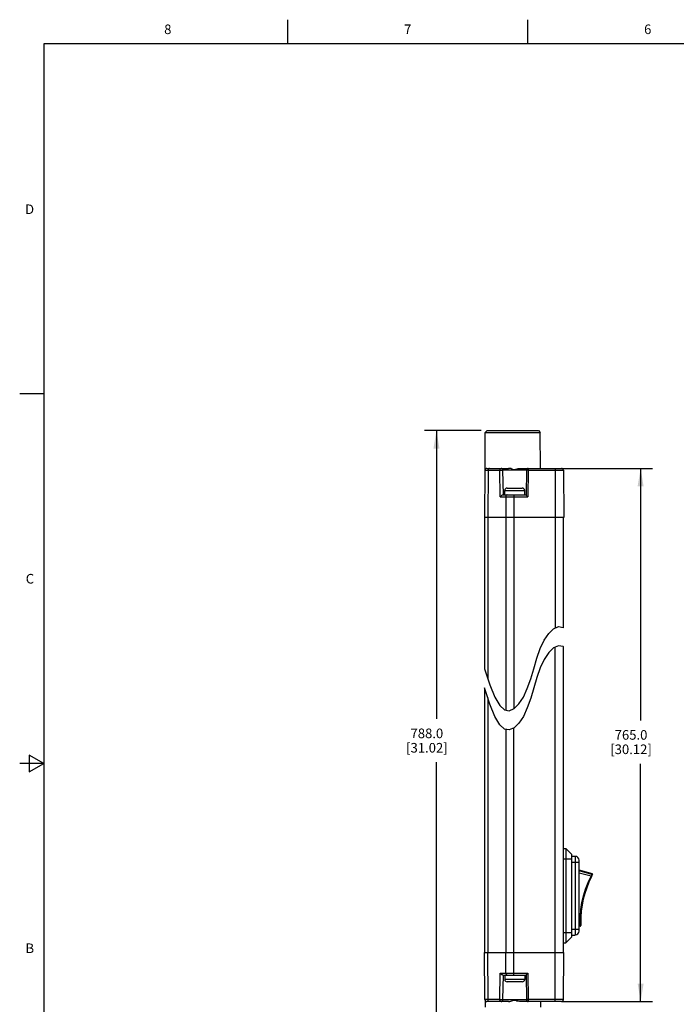
# Model space of a CAD drawing. Units: inches. Extents: x 0.7 to 21.3, y 0.5 to 16.
# Drawn here: x 0.7 to 7.6, y 5.7 to 16 of the extents above; entities that cross this region are included whole.
import ezdxf

# ---------------------------------------------------------------- set-up
doc = ezdxf.new("R2010")
doc.units = ezdxf.units.IN
doc.header["$LTSCALE"] = 1.21
doc.header["$MEASUREMENT"] = 0
doc.layers.get('0').update_dxf_attribs({"linetype": 'CONTINUOUS'})
doc.layers.add('AXIS', color=7, linetype='CONTINUOUS')
doc.layers.add('DRIVEN_DIMS', color=7, linetype='CONTINUOUS')
doc.styles.add('TEXTSTYLE_2', font='txt', dxfattribs={"width": 0.8})
doc.dimstyles.new('DIMSTYLE_1', dxfattribs={"dimtxt": 0.1, "dimasz": 0.1875, "dimexe": 0.125, "dimexo": 0.0625, "dimgap": 0.1, "dimtad": 0, "dimtih": 1, "dimtoh": 1, "dimdec": 1, "dimzin": 4, "dimdsep": 46, "dimtxsty": 'STANDARD', "dimblk": '_FILLED', "dimblk1": '_FILLED', "dimblk2": '_FILLED', "dimcen": 0.09, "dimadec": 3, "dimazin": 1, "dimtp": 0.005, "dimtm": 0.005, "dimtfac": 1, "dimtdec": 3, "dimtofl": 0, "dimtmove": 0, "dimatfit": 3, "dimldrblk": '_FILLED', "dimfxl": 1, "dimtolj": 1, "dimtzin": 4, "dimarcsym": 0})

# ---------------------------------------------------------------- blocks, each defined once
blk = doc.blocks.new('_FILLED')
at = {"color": 0, "linetype": 'BYBLOCK'}
blk.add_solid([(0, 0), (-1, 0.167), (-1, -0.167)], dxfattribs=at)
blk = doc.blocks.new('*D5')
at = {"layer": 'DRIVEN_DIMS', "color": 7, "linetype": 'CONTINUOUS'}
for p, q in [((7.183, 5.77), (7.183, 6.17)), ((6.357, 5.77), (7.308, 5.77)), ((6.118, 5.259), (7.308, 5.259)), ((7.183, 5.259), (7.183, 4.859))]:
    blk.add_line(p, q, dxfattribs=at)
at = {"layer": 'DRIVEN_DIMS', "color": 7, "linetype": 'CONTINUOUS', "xscale": 0.1875, "yscale": 0.1875, "zscale": 0.1875}
for p, rotation in [((7.183, 5.77), 270), ((7.183, 5.259), 90)]:
    blk.add_blockref('_FILLED', p, dxfattribs=dict(at, rotation=rotation))
at = {"layer": 'DRIVEN_DIMS', "color": 7, "linetype": 'CONTINUOUS', "insert": (7.083, 5.64), "char_height": 0.1, "width": 0.6, "attachment_point": 2, "line_spacing_factor": 0.9}
blk.add_mtext('13.0\\P[0.51]', dxfattribs=at)
blk = doc.blocks.new('*D6')
at = {"layer": 'DRIVEN_DIMS', "color": 7, "linetype": 'CONTINUOUS'}
for p, q in [((6.357, 11.325), (7.308, 11.325)), ((7.183, 11.325), (7.183, 8.698)), ((7.183, 5.77), (7.183, 8.248)), ((6.357, 5.77), (7.308, 5.77))]:
    blk.add_line(p, q, dxfattribs=at)
at = {"layer": 'DRIVEN_DIMS', "color": 7, "linetype": 'CONTINUOUS', "xscale": 0.1875, "yscale": 0.1875, "zscale": 0.1875}
for p, rotation in [((7.183, 11.325), 90), ((7.183, 5.77), 270)]:
    blk.add_blockref('_FILLED', p, dxfattribs=dict(at, rotation=rotation))
at = {"layer": 'DRIVEN_DIMS', "color": 7, "linetype": 'CONTINUOUS', "insert": (7.083, 8.598), "char_height": 0.1, "width": 0.7, "attachment_point": 2, "line_spacing_factor": 0.9}
blk.add_mtext('765.0\\P[30.12]', dxfattribs=at)
blk = doc.blocks.new('*D7')
at = {"layer": 'DRIVEN_DIMS', "color": 7, "linetype": 'CONTINUOUS'}
for p, q in [((5.523, 11.719), (4.931, 11.719)), ((5.056, 11.719), (5.056, 8.714)), ((5.056, 5.259), (5.056, 8.264)), ((5.585, 5.259), (4.931, 5.259))]:
    blk.add_line(p, q, dxfattribs=at)
at = {"layer": 'DRIVEN_DIMS', "color": 7, "linetype": 'CONTINUOUS', "xscale": 0.1875, "yscale": 0.1875, "zscale": 0.1875}
for p, rotation in [((5.056, 11.719), 90), ((5.056, 5.259), 270)]:
    blk.add_blockref('_FILLED', p, dxfattribs=dict(at, rotation=rotation))
at = {"layer": 'DRIVEN_DIMS', "color": 7, "linetype": 'CONTINUOUS', "insert": (4.956, 8.614), "char_height": 0.1, "width": 0.7, "attachment_point": 2, "line_spacing_factor": 0.9}
blk.add_mtext('788.0\\P[31.02]', dxfattribs=at)

msp = doc.modelspace()

# ---------------------------------------------------------------- linework, layer by layer
at = {"color": 7, "linetype": 'CONTINUOUS'}
for p, q in [((3.507, 15.75), (3.507, 16)), ((6.007, 15.75), (6.007, 16)), ((0.964, 15.75), (0.964, 0.75)), ((21.05, 15.75), (0.964, 15.75)), ((0.964, 12.1), (0.714, 12.1)), ((5.562, 11.313), (5.565, 11.699)), ((5.585, 11.719), (5.565, 11.699)), ((5.565, 11.699), (6.137, 11.699)), ((5.585, 11.719), (6.118, 11.719)), ((6.118, 11.719), (6.137, 11.699)), ((6.141, 11.325), (6.137, 11.699)), ((5.56, 11.305), (5.556, 10.813)), ((5.56, 11.305), (5.715, 11.305)), ((5.58, 11.325), (5.808, 11.325)), ((5.594, 11.305), (5.591, 10.813)), ((5.72, 11.03), (5.715, 11.305)), ((5.753, 11.049), (5.748, 11.305)), ((5.994, 11.305), (5.748, 11.305)), ((5.922, 11.325), (6.359, 11.325)), ((5.994, 11.305), (5.989, 11.049)), ((6.013, 11.305), (6.008, 11.03)), ((6.013, 11.325), (6.013, 11.305)), ((6.013, 11.305), (6.379, 11.305)), ((6.294, 11.325), (6.294, 9.662)), ((6.379, 11.305), (6.383, 10.813)), ((5.767, 11.049), (5.767, 11.095)), ((5.767, 11.095), (5.975, 11.095)), ((5.792, 11.12), (5.95, 11.12)), ((5.975, 11.049), (5.975, 11.095)), ((5.72, 11.03), (6.008, 11.03)), ((5.747, 11.049), (5.989, 11.049)), ((5.779, 11.03), (5.777, 10.813)), ((5.861, 11.049), (5.861, 8.82)), ((5.556, 10.813), (5.556, 9.238)), ((6.383, 10.813), (5.556, 10.813)), ((5.591, 10.813), (5.591, 9.134)), ((5.777, 10.813), (5.777, 8.806)), ((6.381, 9.665), (6.381, 10.813)), ((6.381, 9.665), (6.381, 10.813)), ((6.225, 9.606), (6.276, 9.654)), ((6.276, 9.654), (6.328, 9.677)), ((6.328, 9.677), (6.377, 9.668)), ((6.377, 9.668), (6.381, 9.665)), ((6.179, 9.535), (6.225, 9.606)), ((6.103, 9.346), (6.138, 9.447)), ((6.138, 9.447), (6.179, 9.535)), ((6.276, 9.454), (6.225, 9.406)), ((6.328, 9.477), (6.276, 9.454)), ((6.294, 5.77), (6.294, 9.462)), ((6.377, 9.468), (6.328, 9.477)), ((6.381, 9.465), (6.377, 9.468)), ((6.381, 6.282), (6.381, 9.465)), ((6.381, 6.282), (6.381, 9.465)), ((6.07, 9.238), (6.103, 9.346)), ((6.225, 9.406), (6.179, 9.335)), ((5.556, 9.238), (5.573, 9.186)), ((6.038, 9.131), (6.07, 9.238)), ((6.138, 9.247), (6.103, 9.146)), ((6.179, 9.335), (6.138, 9.247)), ((5.573, 9.186), (5.613, 9.068)), ((6.002, 9.03), (6.038, 9.131)), ((6.103, 9.146), (6.07, 9.038)), ((5.556, 9.038), (5.556, 6.282)), ((5.573, 8.986), (5.556, 9.038)), ((5.613, 9.068), (5.664, 8.941)), ((5.962, 8.941), (6.002, 9.03)), ((6.07, 9.038), (6.038, 8.931)), ((5.613, 8.868), (5.573, 8.986)), ((5.591, 8.934), (5.591, 6.282)), ((5.664, 8.941), (5.715, 8.853)), ((5.915, 8.87), (5.962, 8.941)), ((6.038, 8.931), (6.002, 8.83)), ((5.664, 8.741), (5.613, 8.868)), ((5.715, 8.853), (5.764, 8.808)), ((5.865, 8.822), (5.915, 8.87)), ((6.002, 8.83), (5.962, 8.741)), ((5.715, 8.653), (5.664, 8.741)), ((5.764, 8.808), (5.813, 8.8)), ((5.813, 8.8), (5.865, 8.822)), ((5.962, 8.741), (5.915, 8.67)), ((5.764, 8.608), (5.715, 8.653)), ((5.865, 8.622), (5.813, 8.6)), ((5.861, 6.046), (5.861, 8.62)), ((5.915, 8.67), (5.865, 8.622)), ((5.813, 8.6), (5.764, 8.608)), ((5.777, 8.606), (5.777, 6.282)), ((0.814, 8.337), (0.814, 8.163)), ((0.964, 8.25), (0.814, 8.337)), ((0.964, 8.25), (0.714, 8.25)), ((0.814, 8.163), (0.964, 8.25)), ((6.381, 7.365), (6.404, 7.365)), ((6.404, 7.365), (6.404, 6.381)), ((6.463, 7.306), (6.404, 7.365)), ((6.463, 7.306), (6.463, 6.44)), ((6.381, 7.257), (6.463, 7.257)), ((6.502, 7.282), (6.463, 7.282)), ((6.463, 7.223), (6.542, 7.223)), ((6.502, 7.282), (6.502, 6.463)), ((6.542, 6.503), (6.542, 7.243)), ((6.68, 7.101), (6.542, 7.14)), ((6.675, 7.092), (6.542, 7.131)), ((6.667, 7.076), (6.542, 7.106)), ((6.673, 7.087), (6.675, 7.092)), ((6.675, 7.092), (6.68, 7.101)), ((6.683, 7.094), (6.678, 7.085)), ((6.667, 7.075), (6.667, 7.076)), ((6.554, 6.584), (6.542, 6.586)), ((6.553, 6.565), (6.542, 6.567)), ((6.554, 6.579), (6.554, 6.584)), ((6.559, 6.57), (6.559, 6.561)), ((6.381, 6.489), (6.463, 6.489)), ((6.542, 6.522), (6.463, 6.522)), ((6.463, 6.463), (6.502, 6.463)), ((6.554, 6.556), (6.542, 6.558)), ((6.554, 6.556), (6.553, 6.565)), ((6.381, 6.381), (6.404, 6.381)), ((6.463, 6.44), (6.404, 6.381)), ((5.556, 6.282), (6.383, 6.282)), ((5.56, 5.79), (5.556, 6.282)), ((5.594, 5.79), (5.591, 6.282)), ((5.779, 6.066), (5.777, 6.282)), ((6.379, 5.79), (6.383, 6.282)), ((5.715, 5.79), (5.72, 6.066)), ((5.72, 6.066), (6.008, 6.066)), ((6.008, 6.066), (6.013, 5.79)), ((5.747, 6.046), (5.989, 6.046)), ((5.748, 5.79), (5.753, 6.046)), ((5.767, 6.046), (5.767, 6)), ((5.975, 6), (5.767, 6)), ((5.95, 5.975), (5.792, 5.975)), ((5.975, 6.046), (5.975, 6)), ((5.989, 6.046), (5.994, 5.79)), ((5.715, 5.79), (5.56, 5.79)), ((5.562, 5.783), (5.562, 5.711)), ((5.808, 5.77), (5.58, 5.77)), ((5.748, 5.79), (5.994, 5.79)), ((6.359, 5.77), (5.922, 5.77)), ((6.379, 5.79), (6.013, 5.79)), ((6.013, 5.79), (6.013, 5.77)), ((6.141, 5.77), (6.14, 5.711))]:
    msp.add_line(p, q, dxfattribs=at)
for points in [[(5.608, 11.325), (5.603, 11.324), (5.599, 11.321), (5.596, 11.317), (5.594, 11.311), (5.594, 11.305)], [(5.715, 11.305), (5.716, 11.311), (5.718, 11.317), (5.721, 11.321), (5.724, 11.324), (5.729, 11.325)], [(5.715, 11.305), (5.719, 11.305), (5.725, 11.306), (5.731, 11.306), (5.736, 11.306), (5.741, 11.306), (5.745, 11.306), (5.748, 11.306), (5.748, 11.305)], [(5.851, 11.315), (5.841, 11.318), (5.83, 11.322), (5.819, 11.324), (5.808, 11.325)], [(5.851, 11.315), (5.862, 11.314), (5.872, 11.314), (5.883, 11.317), (5.895, 11.32), (5.908, 11.323), (5.922, 11.325)], [(6.013, 11.305), (6.007, 11.305), (6.002, 11.305), (5.997, 11.306), (5.995, 11.306), (5.994, 11.305)], [(5.72, 11.03), (5.722, 11.033), (5.726, 11.037), (5.73, 11.041), (5.734, 11.044), (5.738, 11.047), (5.743, 11.048), (5.747, 11.049)], [(5.793, 11.049), (5.788, 11.048), (5.784, 11.046), (5.781, 11.041), (5.779, 11.036), (5.779, 11.03)], [(5.989, 11.049), (5.99, 11.048), (5.992, 11.047), (5.995, 11.044), (5.998, 11.041), (6.001, 11.037), (6.005, 11.033), (6.008, 11.03)], [(6.668, 7.076), (6.669, 7.08), (6.671, 7.084), (6.673, 7.087)], [(6.675, 7.092), (6.677, 7.092), (6.678, 7.09), (6.678, 7.089), (6.679, 7.087), (6.678, 7.085)], [(6.683, 7.094), (6.683, 7.095), (6.683, 7.096), (6.683, 7.098), (6.682, 7.099), (6.681, 7.1), (6.68, 7.101), (6.68, 7.101)], [(6.554, 6.584), (6.555, 6.656), (6.561, 6.728), (6.572, 6.801), (6.589, 6.872), (6.61, 6.942), (6.636, 7.01), (6.667, 7.075)], [(6.667, 7.076), (6.667, 7.076), (6.668, 7.076), (6.668, 7.076)], [(6.668, 7.076), (6.669, 7.075), (6.67, 7.074), (6.671, 7.074), (6.671, 7.073), (6.672, 7.073)], [(6.553, 6.571), (6.554, 6.574), (6.554, 6.579)], [(6.553, 6.565), (6.553, 6.568), (6.553, 6.571)], [(6.553, 6.565), (6.555, 6.565), (6.557, 6.566), (6.558, 6.567), (6.559, 6.569), (6.559, 6.57)], [(6.554, 6.584), (6.555, 6.584), (6.557, 6.584), (6.558, 6.584), (6.558, 6.584), (6.559, 6.584)], [(6.554, 6.584), (6.554, 6.584), (6.554, 6.584), (6.554, 6.584)], [(6.554, 6.556), (6.554, 6.556), (6.556, 6.556), (6.557, 6.556), (6.558, 6.557), (6.559, 6.558), (6.559, 6.559), (6.559, 6.561)], [(5.747, 6.046), (5.743, 6.047), (5.738, 6.049), (5.734, 6.051), (5.73, 6.055), (5.726, 6.058), (5.722, 6.062), (5.72, 6.066)], [(5.779, 6.066), (5.779, 6.06), (5.781, 6.054), (5.784, 6.05), (5.788, 6.047), (5.793, 6.046)], [(6.008, 6.066), (6.005, 6.062), (6.001, 6.058), (5.998, 6.055), (5.995, 6.051), (5.992, 6.049), (5.99, 6.047), (5.989, 6.046)], [(5.608, 5.77), (5.603, 5.771), (5.599, 5.774), (5.596, 5.779), (5.594, 5.784), (5.594, 5.79)], [(5.715, 5.79), (5.719, 5.79), (5.725, 5.79), (5.731, 5.79), (5.736, 5.79), (5.741, 5.79), (5.745, 5.79), (5.748, 5.79), (5.748, 5.79)], [(5.729, 5.77), (5.724, 5.771), (5.721, 5.774), (5.718, 5.779), (5.716, 5.784), (5.715, 5.79)], [(5.808, 5.77), (5.819, 5.771), (5.83, 5.774), (5.841, 5.777), (5.851, 5.78)], [(5.922, 5.77), (5.908, 5.772), (5.894, 5.775), (5.883, 5.779), (5.872, 5.781), (5.862, 5.782), (5.851, 5.78)], [(6.013, 5.79), (6.007, 5.79), (6.002, 5.79), (5.997, 5.79), (5.995, 5.79), (5.994, 5.79)]]:
    msp.add_lwpolyline(points, dxfattribs=at)
for centre, radius, start, end in [((5.58, 11.305), 0.0197, 90, 179.5), ((5.729, 11.305), 0.0197, 1, 90), ((6.013, 11.305), 0.0197, 90, 179), ((6.359, 11.305), 0.0197, 0.5, 90), ((5.792, 11.095), 0.025, 90, 180), ((5.95, 11.095), 0.025, 0, 90), ((6.502, 7.243), 0.0394, 0, 90), ((7.582, 6.605), 1.023, 152.816, 181.1845), ((6.502, 6.503), 0.0394, 270, 360), ((5.792, 6), 0.025, 180, 270), ((5.95, 6), 0.025, 270, 360), ((5.58, 5.79), 0.0197, 180.5, 270), ((5.729, 5.79), 0.0197, 270, 359), ((6.013, 5.79), 0.0197, 181, 270), ((6.359, 5.79), 0.0197, 270, 359.5)]:
    msp.add_arc(centre, radius, start, end, dxfattribs=at)
at = {"layer": 'AXIS', "color": 7, "linetype": 'CONTINUOUS'}
msp.add_line((6.381, 7.365), (6.404, 7.365), dxfattribs=at)
for start, end in [(152.0303, 152.816), (181.184, 181.9699)]:
    msp.add_arc((7.582, 6.605), 1.023, start, end, dxfattribs=at)

# ---------------------------------------------------------------- texts
at = {"color": 7, "linetype": 'CONTINUOUS', "char_height": 0.1, "width": 0.08, "line_spacing_factor": 0.9, "style": 'TEXTSTYLE_2'}
for s, insert, attachment_point in [('8', (2.257, 15.95), 2), ('7', (4.757, 15.95), 2), ('6', (7.257, 15.95), 2), ('D', (0.864, 14.075), 3), ('C', (0.864, 10.225), 3), ('B', (0.864, 6.375), 3)]:
    msp.add_mtext(s, dxfattribs=dict(at, insert=insert, attachment_point=attachment_point))

# ---------------------------------------------------------------- dimensions: what is measured, and where the dimension line sits
at = {"layer": 'DRIVEN_DIMS', "color": 7, "linetype": 'CONTINUOUS'}
for base, p1, p2, angle, picture, middle in [((5.056, 5.259), (5.585, 11.719), (5.648, 5.259), 270, '*D7', (5.056, 8.489)), ((7.183, 11.325), (6.294, 5.77), (6.294, 11.325), 90, '*D6', (7.183, 8.473)), ((7.183, 5.77), (6.055, 5.259), (6.294, 5.77), 90, '*D5', (7.183, 5.515))]:
    dim = msp.add_linear_dim(base=base, p1=p1, p2=p2, angle=angle, text='<>\\P[]', dimstyle='DIMSTYLE_1', dxfattribs=at)
    dim.commit()
    dim.dimension.update_dxf_attribs({"geometry": picture, "text_midpoint": middle, "dimtype": 160})

doc.saveas('drawing.dxf')
